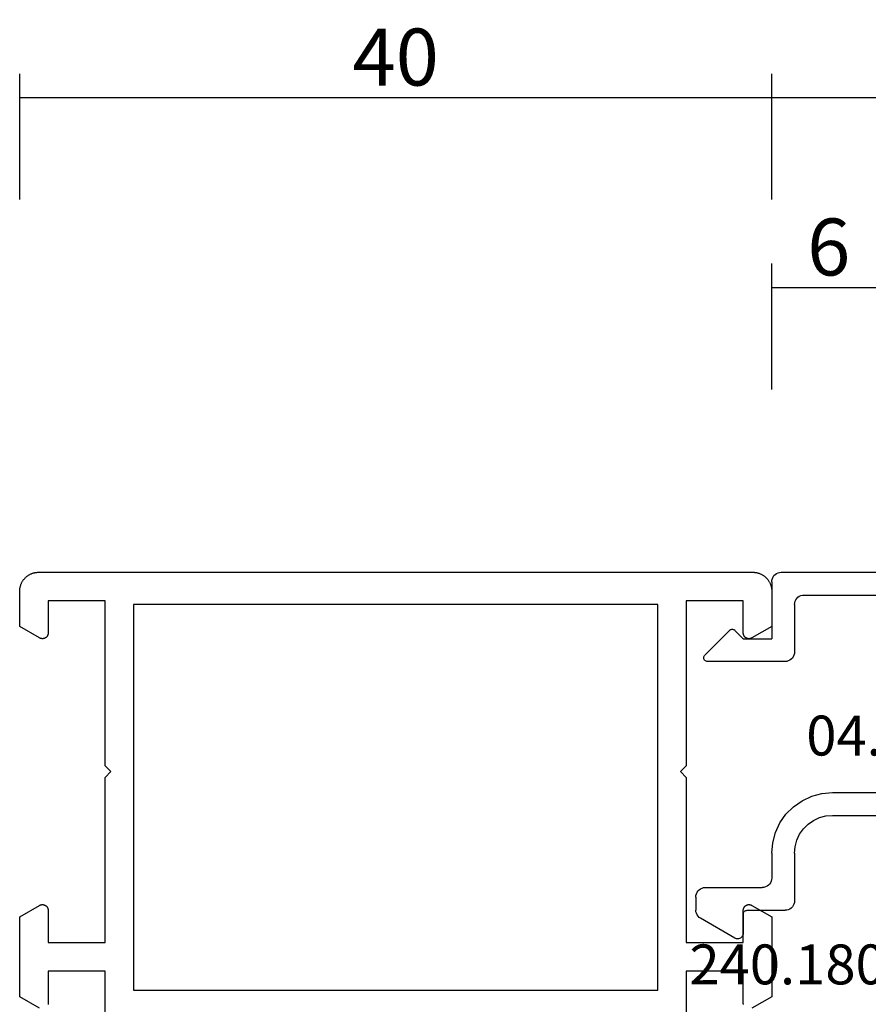
# Model space of a CAD drawing. Units: millimetres. Extents: x 0 to 5363, y -4495 to -50.
# Drawn here: x 0 to 45, y -4021 to -3969 of the extents above; entities that cross this region are included whole.
import ezdxf
from ezdxf.enums import TextEntityAlignment as Align

# ---------------------------------------------------------------- set-up
doc = ezdxf.new("R2010")
doc.units = ezdxf.units.MM
doc.header["$PDMODE"] = 3
doc.header["$PDSIZE"] = -0.5
for name, color, linetype in [('CrossSectionsDim', 3, 'Continuous'), ('CrossSectionsProfils', 7, 'Continuous'), ('CrossSectionsTexts', 3, 'Continuous')]:
    doc.layers.add(name, color=color, linetype=linetype)
doc.styles.add('CrossSection', font='simplex.shx', dxfattribs={"height": 3})
doc.styles.get("Standard").update_dxf_attribs({"font": 'complex.shx', "height": 60})
doc.dimstyles.new('CrossSection', dxfattribs={"dimtxt": 3, "dimasz": 3, "dimexe": 1.25, "dimexo": 0.625, "dimtad": 1, "dimdec": 1, "dimtxsty": 'CrossSection', "dimblk": 'NONE', "dimcen": 2.5, "dimclrd": 256, "dimclre": 256, "dimadec": 0, "dimazin": 2, "dimtfac": 1, "dimtdec": 4, "dimtofl": 0, "dimtmove": 0, "dimatfit": 3, "dimfxl": 1, "dimtolj": 1, "dimtzin": 0, "dimarcsym": 0})

# ---------------------------------------------------------------- blocks, each defined once
blk = doc.blocks.new('08_11065_X', base_point=(3605.23, 1226.446))
at = {"layer": 'CrossSectionsProfils', "flags": 128}
for points in [[(3609.73, 1290.246), (3609.73, 1298.946), (3606.73, 1298.946), (3606.73, 1297.246), (3606.73, 1297.233), (3606.729, 1297.22), (3606.728, 1297.207), (3606.726, 1297.194), (3606.723, 1297.181), (3606.72, 1297.168), (3606.716, 1297.156), (3606.712, 1297.143), (3606.707, 1297.131), (3606.702, 1297.119), (3606.696, 1297.107), (3606.69, 1297.096), (3606.683, 1297.085), (3606.676, 1297.074), (3606.668, 1297.063), (3606.66, 1297.053), (3606.651, 1297.043), (3606.642, 1297.034), (3606.633, 1297.025), (3606.623, 1297.016), (3606.613, 1297.008), (3606.602, 1297), (3606.591, 1296.993), (3606.58, 1296.986), (3606.569, 1296.98), (3606.557, 1296.974), (3606.545, 1296.969), (3606.533, 1296.964), (3606.52, 1296.96), (3606.508, 1296.956), (3606.495, 1296.953), (3606.482, 1296.951), (3606.469, 1296.949), (3606.456, 1296.947), (3606.443, 1296.946), (3606.43, 1296.946), (3606.417, 1296.946), (3606.404, 1296.947), (3606.391, 1296.949), (3606.378, 1296.951), (3606.365, 1296.953), (3606.353, 1296.956), (3606.34, 1296.96), (3606.328, 1296.964), (3606.315, 1296.969), (3606.303, 1296.974), (3606.292, 1296.98), (3606.28, 1296.986), (3606.28, 1296.986), (3605.23, 1297.592), (3605.23, 1299.446), (3605.231, 1299.479), (3605.232, 1299.511), (3605.235, 1299.544), (3605.239, 1299.576), (3605.244, 1299.609), (3605.249, 1299.641), (3605.256, 1299.673), (3605.264, 1299.705), (3605.273, 1299.736), (3605.283, 1299.767), (3605.294, 1299.798), (3605.306, 1299.829), (3605.319, 1299.859), (3605.333, 1299.888), (3605.348, 1299.917), (3605.364, 1299.946), (3605.381, 1299.974), (3605.399, 1300.002), (3605.417, 1300.028), (3605.437, 1300.055), (3605.457, 1300.08), (3605.478, 1300.105), (3605.5, 1300.13), (3605.523, 1300.153), (3605.547, 1300.176), (3605.571, 1300.198), (3605.596, 1300.219), (3605.622, 1300.239), (3605.648, 1300.259), (3605.675, 1300.277), (3605.702, 1300.295), (3605.73, 1300.312), (3605.759, 1300.328), (3605.788, 1300.343), (3605.818, 1300.357), (3605.848, 1300.37), (3605.878, 1300.382), (3605.909, 1300.393), (3605.94, 1300.403), (3605.971, 1300.412), (3606.003, 1300.42), (3606.035, 1300.427), (3606.067, 1300.433), (3606.1, 1300.437), (3606.132, 1300.441), (3606.165, 1300.444), (3606.198, 1300.445), (3606.23, 1300.446), (3606.23, 1300.446), (3643.83, 1300.446), (3643.863, 1300.445), (3643.896, 1300.444), (3643.928, 1300.441), (3643.961, 1300.437), (3643.993, 1300.433), (3644.025, 1300.427), (3644.057, 1300.42), (3644.089, 1300.412), (3644.121, 1300.403), (3644.152, 1300.393), (3644.183, 1300.382), (3644.213, 1300.37), (3644.243, 1300.357), (3644.273, 1300.343), (3644.302, 1300.328), (3644.33, 1300.312), (3644.358, 1300.295), (3644.386, 1300.277), (3644.413, 1300.259), (3644.439, 1300.239), (3644.465, 1300.219), (3644.49, 1300.198), (3644.514, 1300.176), (3644.537, 1300.153), (3644.56, 1300.13), (3644.582, 1300.105), (3644.603, 1300.08), (3644.624, 1300.055), (3644.643, 1300.028), (3644.662, 1300.002), (3644.679, 1299.974), (3644.696, 1299.946), (3644.712, 1299.917), (3644.727, 1299.888), (3644.741, 1299.859), (3644.754, 1299.829), (3644.766, 1299.798), (3644.777, 1299.767), (3644.787, 1299.736), (3644.796, 1299.705), (3644.804, 1299.673), (3644.811, 1299.641), (3644.817, 1299.609), (3644.822, 1299.576), (3644.825, 1299.544), (3644.828, 1299.511), (3644.83, 1299.479), (3644.83, 1299.446), (3644.83, 1299.446), (3644.83, 1297.592), (3643.78, 1296.986), (3643.769, 1296.98), (3643.757, 1296.974), (3643.745, 1296.969), (3643.733, 1296.964), (3643.72, 1296.96), (3643.708, 1296.956), (3643.695, 1296.953), (3643.682, 1296.951), (3643.669, 1296.949), (3643.656, 1296.947), (3643.643, 1296.946), (3643.63, 1296.946), (3643.617, 1296.946), (3643.604, 1296.947), (3643.591, 1296.949), (3643.578, 1296.951), (3643.565, 1296.953), (3643.553, 1296.956), (3643.54, 1296.96), (3643.528, 1296.964), (3643.515, 1296.969), (3643.503, 1296.974), (3643.492, 1296.98), (3643.48, 1296.986), (3643.469, 1296.993), (3643.458, 1297), (3643.448, 1297.008), (3643.437, 1297.016), (3643.428, 1297.025), (3643.418, 1297.034), (3643.409, 1297.043), (3643.4, 1297.053), (3643.392, 1297.063), (3643.385, 1297.074), (3643.377, 1297.085), (3643.37, 1297.096), (3643.364, 1297.107), (3643.358, 1297.119), (3643.353, 1297.131), (3643.348, 1297.143), (3643.344, 1297.156), (3643.341, 1297.168), (3643.337, 1297.181), (3643.335, 1297.194), (3643.333, 1297.207), (3643.331, 1297.22), (3643.331, 1297.233), (3643.33, 1297.246), (3643.33, 1297.246), (3643.33, 1298.946), (3640.33, 1298.946), (3640.33, 1290.246), (3640.03, 1289.946), (3640.33, 1289.646), (3640.33, 1280.946), (3643.33, 1280.946), (3643.33, 1282.646), (3643.331, 1282.659), (3643.331, 1282.672), (3643.333, 1282.685), (3643.335, 1282.698), (3643.337, 1282.711), (3643.341, 1282.724), (3643.344, 1282.736), (3643.348, 1282.749), (3643.353, 1282.761), (3643.358, 1282.773), (3643.364, 1282.784), (3643.37, 1282.796), (3643.377, 1282.807), (3643.385, 1282.818), (3643.392, 1282.829), (3643.4, 1282.839), (3643.409, 1282.849), (3643.418, 1282.858), (3643.428, 1282.867), (3643.437, 1282.876), (3643.448, 1282.884), (3643.458, 1282.892), (3643.469, 1282.899), (3643.48, 1282.906), (3643.492, 1282.912), (3643.503, 1282.918), (3643.515, 1282.923), (3643.528, 1282.928), (3643.54, 1282.932), (3643.553, 1282.936), (3643.565, 1282.939), (3643.578, 1282.941), (3643.591, 1282.943), (3643.604, 1282.945), (3643.617, 1282.946), (3643.63, 1282.946), (3643.643, 1282.946), (3643.656, 1282.945), (3643.669, 1282.943), (3643.682, 1282.941), (3643.695, 1282.939), (3643.708, 1282.936), (3643.72, 1282.932), (3643.733, 1282.928), (3643.745, 1282.923), (3643.757, 1282.918), (3643.769, 1282.912), (3643.78, 1282.906), (3643.78, 1282.906), (3644.83, 1282.3), (3644.83, 1278.092), (3643.78, 1277.486)], [(3643.335, 1277.694), (3643.333, 1277.707), (3643.331, 1277.72), (3643.331, 1277.733), (3643.33, 1277.746), (3643.33, 1277.746), (3643.33, 1279.446), (3640.33, 1279.446), (3640.33, 1276.545)], [(3609.73, 1276.545), (3609.73, 1279.446), (3606.73, 1279.446), (3606.73, 1277.746), (3606.73, 1277.733), (3606.729, 1277.72), (3606.728, 1277.707), (3606.726, 1277.694)], [(3606.28, 1277.486), (3605.23, 1278.092), (3605.23, 1282.3), (3606.28, 1282.906), (3606.292, 1282.912), (3606.303, 1282.918), (3606.315, 1282.923), (3606.328, 1282.928), (3606.34, 1282.932), (3606.353, 1282.936), (3606.365, 1282.939), (3606.378, 1282.941), (3606.391, 1282.943), (3606.404, 1282.945), (3606.417, 1282.946), (3606.43, 1282.946), (3606.443, 1282.946), (3606.456, 1282.945), (3606.469, 1282.943), (3606.482, 1282.941), (3606.495, 1282.939), (3606.508, 1282.936), (3606.52, 1282.932), (3606.533, 1282.928), (3606.545, 1282.923), (3606.557, 1282.918), (3606.569, 1282.912), (3606.58, 1282.906), (3606.591, 1282.899), (3606.602, 1282.892), (3606.613, 1282.884), (3606.623, 1282.876), (3606.633, 1282.867), (3606.642, 1282.858), (3606.651, 1282.849), (3606.66, 1282.839), (3606.668, 1282.829), (3606.676, 1282.818), (3606.683, 1282.807), (3606.69, 1282.796), (3606.696, 1282.784), (3606.702, 1282.773), (3606.707, 1282.761), (3606.712, 1282.749), (3606.716, 1282.736), (3606.72, 1282.724), (3606.723, 1282.711), (3606.726, 1282.698), (3606.728, 1282.685), (3606.729, 1282.672), (3606.73, 1282.659), (3606.73, 1282.646), (3606.73, 1282.646), (3606.73, 1280.946), (3609.73, 1280.946), (3609.73, 1289.646), (3610.03, 1289.946), (3609.73, 1290.246)], [(3638.83, 1278.446), (3638.83, 1298.746), (3611.23, 1298.746), (3611.23, 1278.446), (3638.83, 1278.446)]]:
    blk.add_lwpolyline(points, dxfattribs=at)
blk = doc.blocks.new('04_51016_X_TEXT_13', base_point=(38.1, 57))
at = {"layer": 'CrossSectionsTexts'}
blk.add_text('04.51016.X', height=2.1, dxfattribs=at).set_placement((48.6, 64.35), align=Align.CENTER)
blk = doc.blocks.new('04_51016_X', base_point=(1946.166, 1335.181))
at = {"layer": 'CrossSectionsProfils'}
for p, q in [((1923.324, 1352.121), (1923.166, 1352.047)), ((1923.493, 1352.166), (1923.324, 1352.121)), ((1923.666, 1352.181), (1923.493, 1352.166)), ((1944.166, 1352.181), (1923.666, 1352.181)), ((1944.253, 1352.173), (1944.166, 1352.181)), ((1944.337, 1352.151), (1944.253, 1352.173)), ((1944.416, 1352.114), (1944.337, 1352.151)), ((1944.488, 1352.064), (1944.416, 1352.114)), ((1922.8, 1351.681), (1922.727, 1351.523)), ((1922.9, 1351.824), (1922.8, 1351.681)), ((1923.024, 1351.947), (1922.9, 1351.824)), ((1923.166, 1352.047), (1923.024, 1351.947)), ((1944.549, 1352.002), (1944.488, 1352.064)), ((1944.599, 1351.931), (1944.549, 1352.002)), ((1944.636, 1351.852), (1944.599, 1351.931)), ((1944.659, 1351.768), (1944.636, 1351.852)), ((1944.666, 1351.681), (1944.659, 1351.768)), ((1944.666, 1351.681), (1944.666, 1348.681)), ((1922.682, 1351.355), (1922.666, 1351.181)), ((1922.666, 1351.181), (1922.666, 1336.181)), ((1922.727, 1351.523), (1922.682, 1351.355)), ((1924.147, 1350.552), (1924.027, 1350.381)), ((1924.295, 1350.7), (1924.147, 1350.552)), ((1924.466, 1350.82), (1924.295, 1350.7)), ((1924.656, 1350.909), (1924.466, 1350.82)), ((1924.858, 1350.963), (1924.656, 1350.909)), ((1925.066, 1350.981), (1924.858, 1350.963)), ((1942.966, 1350.981), (1925.066, 1350.981)), ((1943.053, 1350.973), (1942.966, 1350.981)), ((1943.137, 1350.951), (1943.053, 1350.973)), ((1943.216, 1350.914), (1943.137, 1350.951)), ((1943.288, 1350.864), (1943.216, 1350.914)), ((1943.349, 1350.802), (1943.288, 1350.864)), ((1943.399, 1350.731), (1943.349, 1350.802)), ((1943.436, 1350.652), (1943.399, 1350.731)), ((1943.459, 1350.568), (1943.436, 1350.652)), ((1943.466, 1350.481), (1943.459, 1350.568)), ((1923.939, 1350.191), (1923.885, 1349.989)), ((1924.027, 1350.381), (1923.939, 1350.191)), ((1943.466, 1350.481), (1943.466, 1347.981)), ((1923.885, 1349.989), (1923.866, 1349.781)), ((1923.866, 1349.781), (1923.866, 1339.981)), ((1946.166, 1348.681), (1946.608, 1349.122)), ((1946.635, 1349.145), (1946.608, 1349.122)), ((1946.665, 1349.162), (1946.635, 1349.145)), ((1946.698, 1349.174), (1946.665, 1349.162)), ((1946.732, 1349.18), (1946.698, 1349.174)), ((1946.767, 1349.18), (1946.732, 1349.18)), ((1946.801, 1349.174), (1946.767, 1349.18)), ((1946.834, 1349.162), (1946.801, 1349.174)), ((1946.864, 1349.145), (1946.834, 1349.162)), ((1946.891, 1349.122), (1946.864, 1349.145)), ((1946.891, 1349.122), (1948.191, 1347.822)), ((1946.166, 1348.681), (1944.666, 1348.681)), ((1943.466, 1347.981), (1943.474, 1347.894)), ((1943.474, 1347.894), (1943.497, 1347.81)), ((1943.497, 1347.81), (1943.533, 1347.731)), ((1943.533, 1347.731), (1943.583, 1347.66)), ((1943.583, 1347.66), (1943.645, 1347.598)), ((1943.645, 1347.598), (1943.716, 1347.548)), ((1943.716, 1347.548), (1943.795, 1347.511)), ((1943.795, 1347.511), (1943.88, 1347.489)), ((1943.88, 1347.489), (1943.966, 1347.481)), ((1943.966, 1347.481), (1948.049, 1347.481)), ((1948.049, 1347.481), (1948.085, 1347.484)), ((1948.085, 1347.484), (1948.12, 1347.494)), ((1948.12, 1347.494), (1948.153, 1347.51)), ((1948.153, 1347.51), (1948.182, 1347.531)), ((1948.182, 1347.531), (1948.207, 1347.558)), ((1948.214, 1347.795), (1948.191, 1347.822)), ((1948.207, 1347.558), (1948.226, 1347.588)), ((1948.232, 1347.763), (1948.214, 1347.795)), ((1948.226, 1347.588), (1948.24, 1347.622)), ((1948.244, 1347.729), (1948.232, 1347.763)), ((1948.24, 1347.622), (1948.248, 1347.657)), ((1948.249, 1347.693), (1948.244, 1347.729)), ((1948.248, 1347.657), (1948.249, 1347.693)), ((1934.133, 1340.241), (1933.708, 1339.985)), ((1934.592, 1340.428), (1934.133, 1340.241)), ((1935.074, 1340.543), (1934.592, 1340.428)), ((1935.568, 1340.581), (1935.074, 1340.543)), ((1941.466, 1340.581), (1935.568, 1340.581)), ((1942.022, 1340.532), (1941.466, 1340.581)), ((1942.561, 1340.388), (1942.022, 1340.532)), ((1943.066, 1340.152), (1942.561, 1340.388)), ((1923.866, 1339.981), (1927.828, 1338.92)), ((1932.646, 1339.359), (1933.708, 1339.985)), ((1943.523, 1339.832), (1943.066, 1340.152)), ((1943.918, 1339.438), (1943.523, 1339.832)), ((1931.49, 1338.93), (1932.646, 1339.359)), ((1934.671, 1339.169), (1934.406, 1339.009)), ((1934.958, 1339.286), (1934.671, 1339.169)), ((1935.26, 1339.357), (1934.958, 1339.286)), ((1935.568, 1339.381), (1935.26, 1339.357)), ((1941.466, 1339.381), (1935.568, 1339.381)), ((1941.814, 1339.351), (1941.466, 1339.381)), ((1942.151, 1339.26), (1941.814, 1339.351)), ((1942.466, 1339.113), (1942.151, 1339.26)), ((1944.238, 1338.981), (1943.918, 1339.438)), ((1924.166, 1338.658), (1927.517, 1337.76)), ((1924.166, 1338.658), (1924.166, 1336.181)), ((1927.828, 1338.92), (1929.043, 1338.707)), ((1929.043, 1338.707), (1930.276, 1338.71)), ((1930.276, 1338.71), (1931.49, 1338.93)), ((1933.161, 1338.276), (1934.406, 1339.009)), ((1942.752, 1338.913), (1942.466, 1339.113)), ((1942.999, 1338.667), (1942.752, 1338.913)), ((1943.199, 1338.381), (1942.999, 1338.667)), ((1944.473, 1338.476), (1944.238, 1338.981)), ((1931.807, 1337.773), (1933.161, 1338.276)), ((1943.346, 1338.065), (1943.199, 1338.381)), ((1944.618, 1337.937), (1944.473, 1338.476)), ((1927.517, 1337.76), (1928.94, 1337.511)), ((1930.385, 1337.515), (1931.807, 1337.773)), ((1943.436, 1337.728), (1943.346, 1338.065)), ((1943.466, 1337.381), (1943.436, 1337.728)), ((1944.666, 1337.381), (1944.618, 1337.937)), ((1928.94, 1337.511), (1930.385, 1337.515)), ((1943.466, 1337.381), (1943.466, 1334.881)), ((1944.666, 1337.381), (1944.666, 1336.081)), ((1924.166, 1336.181), (1922.666, 1336.181)), ((1944.666, 1336.081), (1944.674, 1335.994)), ((1944.674, 1335.994), (1944.697, 1335.91)), ((1944.697, 1335.91), (1944.733, 1335.831)), ((1944.733, 1335.831), (1944.783, 1335.76)), ((1944.783, 1335.76), (1944.845, 1335.698)), ((1944.845, 1335.698), (1944.916, 1335.648)), ((1944.916, 1335.648), (1944.995, 1335.611)), ((1944.995, 1335.611), (1945.08, 1335.589)), ((1945.08, 1335.589), (1945.166, 1335.581)), ((1948.166, 1335.581), (1945.166, 1335.581)), ((1948.253, 1335.573), (1948.166, 1335.581)), ((1948.337, 1335.551), (1948.253, 1335.573)), ((1948.416, 1335.514), (1948.337, 1335.551)), ((1948.488, 1335.464), (1948.416, 1335.514)), ((1948.549, 1335.402), (1948.488, 1335.464)), ((1948.599, 1335.331), (1948.549, 1335.402)), ((1948.636, 1335.252), (1948.599, 1335.331)), ((1948.659, 1335.168), (1948.636, 1335.252)), ((1948.666, 1335.081), (1948.659, 1335.168)), ((1948.666, 1335.081), (1948.666, 1334.393)), ((1943.466, 1334.881), (1943.474, 1334.794)), ((1943.474, 1334.794), (1943.497, 1334.71)), ((1943.497, 1334.71), (1943.533, 1334.631)), ((1943.533, 1334.631), (1943.583, 1334.56)), ((1943.583, 1334.56), (1943.645, 1334.498)), ((1943.645, 1334.498), (1943.716, 1334.448)), ((1943.716, 1334.448), (1943.795, 1334.411)), ((1943.795, 1334.411), (1943.88, 1334.389)), ((1943.88, 1334.389), (1943.966, 1334.381)), ((1945.966, 1334.381), (1943.966, 1334.381)), ((1946.001, 1334.378), (1945.966, 1334.381)), ((1946.035, 1334.369), (1946.001, 1334.378)), ((1946.066, 1334.354), (1946.035, 1334.369)), ((1946.095, 1334.334), (1946.066, 1334.354)), ((1946.12, 1334.31), (1946.095, 1334.334)), ((1946.14, 1334.281), (1946.12, 1334.31)), ((1946.154, 1334.249), (1946.14, 1334.281)), ((1946.163, 1334.216), (1946.154, 1334.249)), ((1946.166, 1334.181), (1946.163, 1334.216)), ((1946.166, 1334.181), (1946.166, 1333.181)), ((1946.616, 1332.921), (1948.416, 1333.96)), ((1948.416, 1333.96), (1948.488, 1334.01)), ((1948.488, 1334.01), (1948.549, 1334.072)), ((1948.549, 1334.072), (1948.599, 1334.143)), ((1948.599, 1334.143), (1948.636, 1334.222)), ((1948.636, 1334.222), (1948.659, 1334.307)), ((1948.659, 1334.307), (1948.666, 1334.393)), ((1946.166, 1333.181), (1946.171, 1333.129)), ((1946.171, 1333.129), (1946.185, 1333.078)), ((1946.185, 1333.078), (1946.207, 1333.031)), ((1946.207, 1333.031), (1946.237, 1332.988)), ((1946.237, 1332.988), (1946.274, 1332.951)), ((1946.274, 1332.951), (1946.316, 1332.921)), ((1946.316, 1332.921), (1946.364, 1332.899)), ((1946.569, 1332.899), (1946.616, 1332.921)), ((1946.364, 1332.899), (1946.414, 1332.886)), ((1946.414, 1332.886), (1946.466, 1332.881)), ((1946.466, 1332.881), (1946.519, 1332.886)), ((1946.519, 1332.886), (1946.569, 1332.899))]:
    blk.add_line(p, q, dxfattribs=at)
blk = doc.blocks.new('240_1808_0_TEXT_13', base_point=(35.8, 50.3))
at = {"layer": 'CrossSectionsTexts'}
blk.add_text('240.1808.0', height=2.1, dxfattribs=at).set_placement((42.42, 52.3), align=Align.CENTER)
blk = doc.blocks.new('*D485')
at = {"layer": 'CrossSectionsDim', "lineweight": -2}
for p, q in [((39.6, 83.625), (39.6, 90.25)), ((45.6, 83.625), (45.6, 90.25)), ((39.6, 89), (45.6, 89))]:
    blk.add_line(p, q, dxfattribs=at)
at = {"layer": 'Defpoints', "color": 0}
for p in [(45.6, 89), (39.6, 83), (45.6, 83)]:
    blk.add_point(p, dxfattribs=at)
at = {"layer": 'CrossSectionsDim', "color": 0, "insert": (42.6, 91.125), "char_height": 3, "attachment_point": 5, "style": 'CrossSection'}
blk.add_mtext('\\A1;6', dxfattribs=at)
blk = doc.blocks.new('_NONE')
blk = doc.blocks.new('*D487')
at = {"layer": 'CrossSectionsDim', "lineweight": -2}
for p, q in [((39.6, 93.625), (39.6, 100.25)), ((973.95, 93.625), (973.95, 100.25)), ((39.6, 99), (973.95, 99))]:
    blk.add_line(p, q, dxfattribs=at)
at = {"layer": 'Defpoints', "color": 0}
for p in [(973.95, 99), (39.6, 93), (973.95, 93)]:
    blk.add_point(p, dxfattribs=at)
at = {"layer": 'CrossSectionsDim', "color": 0, "insert": (506.775, 101.125), "char_height": 3, "attachment_point": 5, "style": 'CrossSection'}
blk.add_mtext('\\A1;934', dxfattribs=at)
blk = doc.blocks.new('*D488')
at = {"layer": 'CrossSectionsDim', "lineweight": -2}
for p, q in [((0, 93.625), (0, 100.25)), ((39.6, 93.625), (39.6, 100.25)), ((0, 99), (39.6, 99))]:
    blk.add_line(p, q, dxfattribs=at)
at = {"layer": 'Defpoints', "color": 0}
for p in [(39.6, 99), (0, 93), (39.6, 93)]:
    blk.add_point(p, dxfattribs=at)
at = {"layer": 'CrossSectionsDim', "color": 0, "insert": (19.8, 101.125), "char_height": 3, "attachment_point": 5, "style": 'CrossSection'}
blk.add_mtext('\\A1;40', dxfattribs=at)
blk = doc.blocks.new('*D311')
at = {"layer": 'CrossSectionsDim', "lineweight": -2}
for p, q in [((39.6, -3988.375), (39.6, -3981.75)), ((45.6, -3988.375), (45.6, -3981.75)), ((39.6, -3983), (45.6, -3983))]:
    blk.add_line(p, q, dxfattribs=at)
at = {"layer": 'Defpoints', "color": 0}
for p in [(45.6, -3983), (39.6, -3989), (45.6, -3989)]:
    blk.add_point(p, dxfattribs=at)
at = {"layer": 'CrossSectionsDim', "color": 0, "insert": (42.6, -3980.875), "char_height": 3, "attachment_point": 5, "style": 'CrossSection'}
blk.add_mtext('\\A1;6', dxfattribs=at)
blk = doc.blocks.new('*D313')
at = {"layer": 'CrossSectionsDim', "lineweight": -2}
for p, q in [((39.6, -3978.375), (39.6, -3971.75)), ((973.95, -3978.375), (973.95, -3971.75)), ((39.6, -3973), (973.95, -3973))]:
    blk.add_line(p, q, dxfattribs=at)
at = {"layer": 'Defpoints', "color": 0}
for p in [(973.95, -3973), (39.6, -3979), (973.95, -3979)]:
    blk.add_point(p, dxfattribs=at)
at = {"layer": 'CrossSectionsDim', "color": 0, "insert": (506.775, -3970.875), "char_height": 3, "attachment_point": 5, "style": 'CrossSection'}
blk.add_mtext('\\A1;934', dxfattribs=at)
blk = doc.blocks.new('*D314')
at = {"layer": 'CrossSectionsDim', "lineweight": -2}
for p, q in [((0, -3978.375), (0, -3971.75)), ((39.6, -3978.375), (39.6, -3971.75)), ((0, -3973), (39.6, -3973))]:
    blk.add_line(p, q, dxfattribs=at)
at = {"layer": 'Defpoints', "color": 0}
for p in [(39.6, -3973), (0, -3979), (39.6, -3979)]:
    blk.add_point(p, dxfattribs=at)
at = {"layer": 'CrossSectionsDim', "color": 0, "insert": (19.8, -3970.875), "char_height": 3, "attachment_point": 5, "style": 'CrossSection'}
blk.add_mtext('\\A1;40', dxfattribs=at)
blk = doc.blocks.new('CS_37HORL1')
at = {"layer": 'CrossSectionsProfils'}
blk.add_blockref('08_11065_X', (0, 0), dxfattribs=at)
at = {"layer": 'CrossSectionsProfils', "yscale": -1, "rotation": 180}
blk.add_blockref('04_51016_X', (38.1, 57), dxfattribs=at)
at = {"layer": 'CrossSectionsTexts'}
for name, p in [('04_51016_X_TEXT_13', (38.1, 57)), ('240_1808_0_TEXT_13', (35.8, 50.3))]:
    blk.add_blockref(name, p, dxfattribs=at)
at = {"layer": 'CrossSectionsDim'}
for base, p1, p2, text, picture, middle in [((39.6, 99), (0, 93), (39.6, 93), '40', '*D488', (19.8, 99)), ((973.95, 99), (39.6, 93), (973.95, 93), '934', '*D487', (506.775, 99)), ((45.6, 89), (39.6, 83), (45.6, 83), '6', '*D485', (42.6, 89))]:
    dim = blk.add_linear_dim(base=base, p1=p1, p2=p2, text=text, dimstyle='CrossSection', override={"dimpost": '<>'}, dxfattribs=at)
    dim.commit()
    dim.dimension.update_dxf_attribs({"geometry": picture, "text_midpoint": middle, "dimtype": 160})

msp = doc.modelspace()

# ---------------------------------------------------------------- block references
msp.add_blockref('CS_37HORL1', (0, -4072))
at = {"layer": 'CrossSectionsProfils'}
msp.add_blockref('08_11065_X', (0, -4072), dxfattribs=at)
at = {"layer": 'CrossSectionsProfils', "yscale": -1, "rotation": 180}
msp.add_blockref('04_51016_X', (38.1, -4015), dxfattribs=at)
at = {"layer": 'CrossSectionsTexts'}
for name, p in [('04_51016_X_TEXT_13', (38.1, -4015)), ('240_1808_0_TEXT_13', (35.8, -4021.7))]:
    msp.add_blockref(name, p, dxfattribs=at)

# ---------------------------------------------------------------- dimensions: what is measured, and where the dimension line sits
at = {"layer": 'CrossSectionsDim'}
for base, p1, p2, text, picture, middle in [((39.6, -3973), (0, -3979), (39.6, -3979), '40', '*D314', (19.8, -3973)), ((973.95, -3973), (39.6, -3979), (973.95, -3979), '934', '*D313', (506.775, -3973)), ((45.6, -3983), (39.6, -3989), (45.6, -3989), '6', '*D311', (42.6, -3983))]:
    dim = msp.add_linear_dim(base=base, p1=p1, p2=p2, text=text, dimstyle='CrossSection', override={"dimpost": '<>'}, dxfattribs=at)
    dim.commit()
    dim.dimension.update_dxf_attribs({"geometry": picture, "text_midpoint": middle, "dimtype": 160})

doc.saveas('drawing.dxf')
